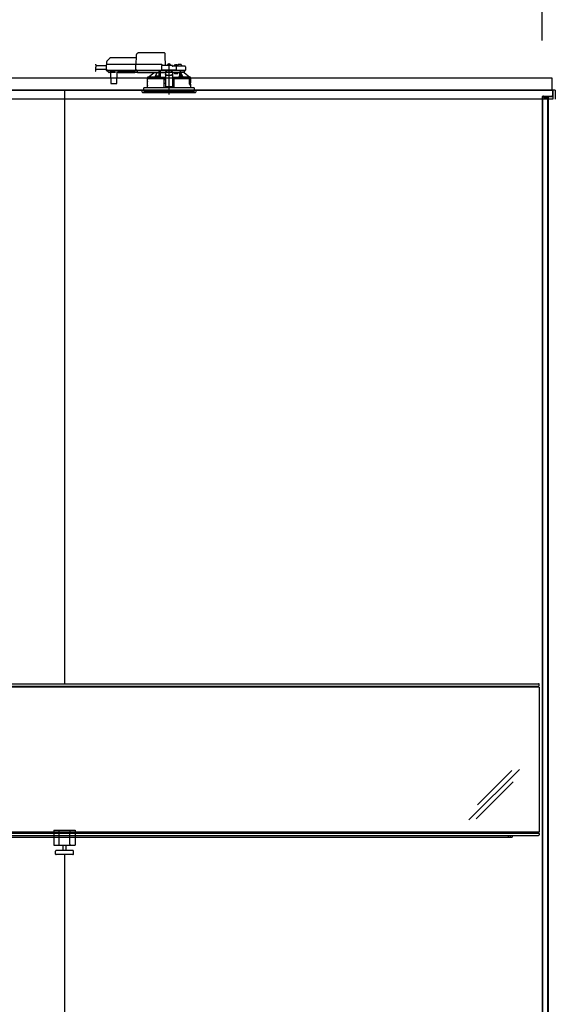
# Model space of a CAD drawing. Extents: x -405 to 205, y -16 to 288.
# Drawn here: x -309 to -279, y 183 to 238 of the extents above; entities that cross this region are included whole.
import ezdxf

# ---------------------------------------------------------------- set-up
doc = ezdxf.new("R2010")
doc.units = 0
doc.header["$MEASUREMENT"] = 0
doc.linetypes.add('CENTER', pattern=[12, 7.5, -1.5, 1.5, -1.5])
doc.linetypes.add('DASHED', pattern=[4.5, 3, -1.5])
doc.layers.get('0').update_dxf_attribs({"linetype": 'CONTINUOUS'})
doc.layers.get('DEFPOINTS').update_dxf_attribs({"linetype": 'CONTINUOUS'})
doc.layers.add('VIEW0001', color=7, linetype='CONTINUOUS')
doc.styles.get("Standard").update_dxf_attribs({"font": 'ROMANS', "bigfont": 'EXTFONT'})
doc.dimstyles.new('ISO-25', dxfattribs={"dimtxt": 2.5, "dimasz": 2.5, "dimexe": 1.25, "dimexo": 0.625, "dimtad": 1, "dimdec": 4, "dimdsep": 46, "dimtxsty": 'STANDARD', "dimcen": 2.5, "dimadec": 0, "dimazin": 0, "dimtfac": 1, "dimtdec": 4, "dimtmove": 0, "dimatfit": 3, "dimfxl": 1, "dimtolj": 1, "dimtzin": 0, "dimarcsym": 0})

# ---------------------------------------------------------------- blocks, each defined once
blk = doc.blocks.new('_ORIGIN')
at = {"color": 0, "linetype": 'ByBlock'}
blk.add_line((0, 0), (-1, 0), dxfattribs=at)
blk.add_circle((0, 0), 0.5, dxfattribs=at)
blk = doc.blocks.new('*D60')
at = {"color": 0}
for p, q in [((-347.894027, 236.336656), (-347.894027, 242.563379)), ((-347.294027, 242.563379), (-280.160696, 242.563379)), ((-279.560696, 236.336656), (-279.560696, 242.563379))]:
    blk.add_line(p, q, dxfattribs=at)
at = {"layer": 'DEFPOINTS', "color": 0}
for p in [(-279.560696, 242.563379), (-347.894027, 233.796656), (-279.560696, 233.796656)]:
    blk.add_point(p, dxfattribs=at)
at = {"color": 0, "xscale": 0.6, "yscale": 0.6, "zscale": 0.6, "rotation": 180}
blk.add_blockref('_ORIGIN', (-347.894027, 242.563379), dxfattribs=at)
at = {"color": 0, "xscale": 0.6, "yscale": 0.6, "zscale": 0.6}
blk.add_blockref('_ORIGIN', (-279.560696, 242.563379), dxfattribs=at)
at = {"color": 0, "linetype": 'Continuous'}
blk.add_text('バスルーム内寸\u3000２０５０', height=2, dxfattribs=at).set_placement((-328.601862, 243.233443))

msp = doc.modelspace()

# ---------------------------------------------------------------- linework, layer by layer
at = {"layer": 'VIEW0001', "color": 7, "linetype": 'DASHED'}
for p, q in [((-303.695141, 235.35713), (-303.860121, 235.192149)), ((-302.237281, 235.376656), (-303.648, 235.376656)), ((-302.235368, 235.486231), (-302.24403, 234.989989)), ((-300.668545, 235.649989), (-302.068727, 235.649989)), ((-300.590697, 234.943323), (-300.600173, 235.486231)), ((-303.900252, 234.919989), (-304.463053, 234.919989)), ((-303.899316, 234.973613), (-303.9045, 234.676656)), ((-303.815995, 234.989989), (-303.882652, 234.989989)), ((-303.879637, 235.146172), (-303.882364, 234.989989)), ((-302.244319, 234.989989), (-303.815995, 234.989989)), ((-302.258869, 234.973613), (-302.264052, 234.676656)), ((-302.258868, 234.973677), (-302.258869, 234.973613)), ((-302.194326, 234.989989), (-302.244319, 234.989989)), ((-300.807364, 234.989989), (-302.194326, 234.989989)), ((-300.811269, 234.910571), (-300.815352, 234.676656)), ((-300.227364, 234.943323), (-300.77794, 234.943323)), ((-300.760697, 234.943323), (-300.760699, 234.94373)), ((-300.485697, 234.943323), (-300.483226, 234.971564)), ((-300.447364, 235.003812), (-300.446072, 235.003812)), ((-300.405697, 235.008144), (-300.405697, 235.003812)), ((-300.405697, 235.003812), (-300.382364, 235.003812)), ((-300.382364, 235.003812), (-300.382364, 235.008144)), ((-300.341989, 235.003812), (-300.340697, 235.003812)), ((-300.304834, 234.971564), (-300.302364, 234.943323)), ((-300.01012, 234.909989), (-300.19403, 234.909989)), ((-300.19403, 234.909862), (-300.19403, 234.909989)), ((-300.102364, 234.909989), (-300.099893, 234.938231)), ((-300.06403, 234.970479), (-300.062739, 234.970479)), ((-300.022364, 234.974811), (-300.022364, 234.970479)), ((-300.022364, 234.970479), (-299.99903, 234.970479)), ((-299.944699, 234.909989), (-300.01012, 234.909989)), ((-299.99903, 234.970479), (-299.99903, 234.974811)), ((-299.973291, 234.676656), (-299.976792, 234.877238)), ((-299.958655, 234.970479), (-299.957364, 234.970479)), ((-299.716631, 234.909989), (-299.944699, 234.909989)), ((-299.921501, 234.938231), (-299.91903, 234.909989)), ((-299.897364, 234.909989), (-299.896481, 234.960571)), ((-299.79403, 234.993323), (-299.863152, 234.993323)), ((-299.724908, 234.993323), (-299.79403, 234.993323)), ((-299.51012, 234.909989), (-299.716631, 234.909989)), ((-299.69158, 234.960571), (-299.690697, 234.909989)), ((-299.476792, 234.877238), (-299.473291, 234.676656)), ((-303.903859, 234.713323), (-304.50488, 234.713323)), ((-303.9045, 234.676656), (-303.821179, 234.676656)), ((-303.819507, 234.676656), (-303.90283, 234.676656)), ((-303.886164, 234.659989), (-303.819507, 234.659989)), ((-303.83243, 234.659989), (-303.832359, 234.651836)), ((-303.822597, 234.628556), (-303.766062, 234.572021)), ((-303.821179, 234.676656), (-302.264052, 234.676656)), ((-303.819507, 234.659989), (-302.24783, 234.659989)), ((-303.766062, 234.572021), (-303.760461, 234.56642)), ((-303.670552, 234.556656), (-303.736889, 234.556656)), ((-303.66084, 234.561601), (-303.40722, 234.561601)), ((-303.653903, 234.542024), (-303.648706, 233.94651)), ((-303.299355, 233.94651), (-303.294158, 234.542024)), ((-303.246251, 234.556656), (-303.277508, 234.556656)), ((-302.28852, 234.561666), (-303.246207, 234.561666)), ((-303.240036, 234.557885), (-302.294691, 234.557885)), ((-302.160697, 234.556656), (-302.288476, 234.556656)), ((-302.264052, 234.676656), (-302.19951, 234.676656)), ((-302.197838, 234.676656), (-302.262382, 234.676656)), ((-302.24783, 234.659989), (-302.197838, 234.659989)), ((-302.19951, 234.676656), (-300.815352, 234.676656)), ((-302.197838, 234.659989), (-300.797016, 234.659989)), ((-302.160697, 234.638473), (-302.160697, 234.659989)), ((-302.160697, 234.638473), (-302.160697, 234.619152)), ((-302.160697, 234.544466), (-302.160697, 234.619152)), ((-302.160697, 234.544466), (-302.160697, 234.536656)), ((-300.950697, 234.536656), (-302.160697, 234.536656)), ((-301.59403, 234.223323), (-301.59403, 234.273575)), ((-301.563246, 234.289989), (-301.57752, 234.289989)), ((-301.563532, 234.289771), (-301.239496, 234.536656)), ((-301.185151, 234.289771), (-301.563532, 234.289771)), ((-301.024964, 234.281656), (-301.116631, 234.281656)), ((-301.11659, 234.282126), (-301.11416, 234.309898)), ((-301.078298, 234.342146), (-301.077006, 234.342146)), ((-301.036631, 234.346477), (-301.036631, 234.342146)), ((-301.036631, 234.342146), (-301.013298, 234.342146)), ((-300.950774, 234.281656), (-301.024964, 234.281656)), ((-301.013298, 234.342146), (-301.013298, 234.346477)), ((-300.972923, 234.342146), (-300.971631, 234.342146)), ((-300.950697, 234.659989), (-300.950697, 234.638473)), ((-300.950697, 234.619152), (-300.950697, 234.638473)), ((-300.950697, 234.619152), (-300.950697, 234.544466)), ((-300.950697, 234.559768), (-300.937584, 234.559938)), ((-300.950697, 234.536656), (-300.950697, 234.544466)), ((-300.937584, 234.559938), (-300.935263, 234.562259)), ((-300.935768, 234.309898), (-300.933339, 234.282126)), ((-300.93506, 234.572021), (-300.934566, 234.628556)), ((-300.934481, 234.651836), (-300.934481, 234.659989)), ((-300.93403, 234.290029), (-300.93403, 234.659989)), ((-300.88403, 234.283153), (-300.933429, 234.283153)), ((-300.88403, 234.659989), (-300.88403, 234.283153)), ((-300.882656, 234.284527), (-300.88403, 234.283153)), ((-300.882867, 234.556656), (-300.883768, 234.659989)), ((-300.882867, 234.556656), (-300.59403, 234.556656)), ((-300.815352, 234.676656), (-300.782259, 234.676656)), ((-300.780469, 234.676656), (-300.813682, 234.676656)), ((-300.797016, 234.659989), (-300.780469, 234.659989)), ((-300.006383, 234.676656), (-300.782259, 234.676656)), ((-300.780469, 234.659989), (-300.008173, 234.659989)), ((-300.673606, 234.281579), (-300.676843, 234.279961)), ((-300.65738, 234.265017), (-300.673606, 234.281579)), ((-300.59403, 234.281579), (-300.673606, 234.281579)), ((-300.660336, 234.263539), (-300.65738, 234.265017)), ((-300.65738, 234.265017), (-300.657381, 234.264959)), ((-300.657381, 234.264959), (-300.59403, 234.264959)), ((-300.657381, 234.223323), (-300.657381, 234.264959)), ((-300.59403, 234.576329), (-300.59403, 234.570474)), ((-300.59403, 234.576329), (-300.19403, 234.576329)), ((-300.59403, 234.570474), (-300.59403, 234.466985)), ((-300.59403, 234.466985), (-300.59403, 234.457729)), ((-300.59403, 234.457729), (-300.59403, 234.306913)), ((-300.59403, 234.306913), (-300.59403, 234.123236)), ((-300.585563, 234.576329), (-300.527364, 234.628997)), ((-300.527364, 234.659989), (-300.527364, 234.628997)), ((-300.49403, 234.406109), (-300.29403, 234.406109)), ((-300.49403, 234.396853), (-300.29403, 234.396853)), ((-300.260697, 234.628997), (-300.260697, 234.659989)), ((-300.260697, 234.628997), (-300.202497, 234.576329)), ((-300.19403, 234.576329), (-300.19403, 234.570474)), ((-300.19403, 234.570474), (-300.19403, 234.466985)), ((-300.19403, 234.556656), (-300.00903, 234.556656)), ((-300.19403, 234.457729), (-300.19403, 234.466985)), ((-300.19403, 234.457729), (-300.19403, 234.306913)), ((-300.19403, 234.306913), (-300.19403, 234.123236)), ((-300.114455, 234.281579), (-300.19403, 234.281579)), ((-300.19403, 234.264959), (-300.13068, 234.264959)), ((-300.114455, 234.281579), (-300.130681, 234.265017)), ((-300.13068, 234.264959), (-300.130681, 234.265017)), ((-300.130681, 234.265017), (-300.127725, 234.263539)), ((-300.13068, 234.223323), (-300.13068, 234.264959)), ((-300.111217, 234.279961), (-300.114455, 234.281579)), ((-300.099141, 234.556656), (-300.080439, 234.489989)), ((-300.080439, 234.489989), (-299.90903, 234.489989)), ((-300.00903, 234.556656), (-299.782214, 234.556656)), ((-299.97496, 234.676656), (-300.008173, 234.676656)), ((-300.008173, 234.659989), (-299.991627, 234.659989)), ((-300.006383, 234.676656), (-299.973291, 234.676656)), ((-299.991627, 234.659989), (-299.944699, 234.659989)), ((-299.973291, 234.676656), (-299.944699, 234.676656)), ((-299.944699, 234.676656), (-299.685966, 234.676656)), ((-299.944699, 234.659989), (-299.701233, 234.659989)), ((-299.90903, 234.489989), (-299.90903, 234.556656)), ((-299.854722, 234.282126), (-299.852292, 234.309898)), ((-299.763096, 234.281656), (-299.837287, 234.281656)), ((-299.81643, 234.342146), (-299.815138, 234.342146)), ((-299.782214, 234.347036), (-299.782214, 234.556656)), ((-299.782214, 234.556656), (-299.732214, 234.556656)), ((-299.774763, 234.346477), (-299.774763, 234.342146)), ((-299.774763, 234.342146), (-299.75143, 234.342146)), ((-299.67143, 234.281656), (-299.763096, 234.281656)), ((-299.75143, 234.342146), (-299.75143, 234.346477)), ((-299.732214, 234.345975), (-299.732214, 234.556656)), ((-299.544287, 234.556656), (-299.732214, 234.556656)), ((-299.726759, 234.556656), (-299.726759, 234.54601)), ((-299.711055, 234.342146), (-299.709763, 234.342146)), ((-299.701233, 234.659989), (-299.491627, 234.659989)), ((-299.685966, 234.676656), (-299.473291, 234.676656)), ((-299.6739, 234.309898), (-299.671471, 234.282126)), ((-299.224554, 234.289771), (-299.60291, 234.289771)), ((-299.544287, 234.556656), (-299.54403, 234.556656)), ((-299.54403, 234.659989), (-299.54403, 234.556656)), ((-299.54403, 234.556656), (-299.224554, 234.289771)), ((-299.21054, 234.289989), (-299.224815, 234.289989)), ((-299.19403, 234.273575), (-299.19403, 234.223323)), ((-303.63204, 233.929989), (-303.615374, 233.929989)), ((-303.615374, 233.929989), (-303.332687, 233.929989)), ((-303.332687, 233.929989), (-303.316021, 233.929989)), ((-300.39403, 233.696656), (-301.80403, 233.696656)), ((-301.80403, 233.563323), (-301.80403, 233.696656)), ((-301.600697, 234.223323), (-300.681333, 234.223323)), ((-301.600697, 234.066656), (-301.600697, 234.223323)), ((-301.600697, 233.696656), (-301.600697, 233.813323)), ((-301.597775, 233.829844), (-301.597638, 234.049844)), ((-300.660697, 234.223323), (-300.681333, 234.223323)), ((-300.656101, 233.696656), (-300.660697, 234.223323)), ((-300.660697, 234.223323), (-300.660336, 234.223323)), ((-300.657381, 234.223323), (-300.660336, 234.223323)), ((-300.660115, 234.156656), (-300.59403, 234.156656)), ((-300.658399, 233.959977), (-300.59403, 233.959977)), ((-300.59403, 234.223323), (-300.657381, 234.223323)), ((-300.59403, 234.123236), (-300.59403, 233.964219)), ((-300.59403, 233.964219), (-300.59403, 233.761233)), ((-300.59403, 233.761233), (-300.59403, 233.739991)), ((-300.19403, 233.739991), (-300.59403, 233.739991)), ((-298.98403, 233.696656), (-300.39403, 233.696656)), ((-300.13068, 234.223323), (-300.19403, 234.223323)), ((-300.19403, 234.156656), (-300.127945, 234.156656)), ((-300.19403, 234.123236), (-300.19403, 233.964219)), ((-300.19403, 233.964219), (-300.19403, 233.761233)), ((-300.19403, 233.959977), (-300.129662, 233.959977)), ((-300.19403, 233.761233), (-300.19403, 233.739991)), ((-300.127364, 234.223323), (-300.13196, 233.696656)), ((-300.127725, 234.223323), (-300.13068, 234.223323)), ((-300.127725, 234.223323), (-300.107075, 234.223323)), ((-300.106728, 234.223323), (-300.127364, 234.223323)), ((-300.106728, 234.223323), (-299.259154, 234.223323)), ((-299.259154, 234.223323), (-299.252091, 234.20322)), ((-299.202621, 234.223323), (-299.259154, 234.223323)), ((-299.251555, 234.199989), (-299.251555, 233.879989)), ((-299.200506, 233.873323), (-299.250118, 233.873323)), ((-299.245204, 233.905482), (-299.245252, 234.223323)), ((-299.245204, 233.905482), (-299.24403, 233.906656)), ((-299.245204, 233.905482), (-299.195915, 233.905482)), ((-299.24403, 234.223323), (-299.24403, 233.906656)), ((-299.24403, 233.906656), (-299.19403, 233.906656)), ((-299.238691, 234.189989), (-299.24234, 233.983323)), ((-299.241027, 233.973323), (-299.209027, 233.973323)), ((-299.238691, 234.189989), (-299.209027, 234.189989)), ((-299.209027, 233.973323), (-299.20282, 233.973323)), ((-299.195907, 234.223323), (-299.202621, 234.223323)), ((-299.199124, 234.198596), (-299.195907, 234.223323)), ((-299.195899, 233.872198), (-299.195915, 233.905482)), ((-299.195907, 234.223323), (-299.187364, 234.223323)), ((-299.19403, 233.906656), (-299.19403, 233.870943)), ((-299.190532, 234.010798), (-299.192865, 233.983323)), ((-299.192865, 233.982369), (-299.192865, 233.983323)), ((-299.190532, 234.010074), (-299.190532, 234.010798)), ((-299.190506, 234.049989), (-299.190506, 234.010798)), ((-299.190506, 233.863323), (-299.190506, 233.829989)), ((-299.190286, 233.829844), (-299.190423, 234.049844)), ((-299.187364, 234.223323), (-299.187364, 234.066656)), ((-299.187364, 233.813323), (-299.187364, 233.696656)), ((-298.98403, 233.696656), (-298.98403, 233.563323)), ((-301.89403, 233.563323), (-298.89403, 233.563323)), ((-301.885027, 233.460417), (-301.89403, 233.563323)), ((-301.851821, 233.429989), (-299.557876, 233.429989)), ((-301.80403, 233.563323), (-301.80403, 233.496656)), ((-298.98403, 233.496656), (-301.80403, 233.496656)), ((-299.557876, 233.429989), (-298.93624, 233.429989)), ((-298.98403, 233.563323), (-298.98403, 233.496656)), ((-298.89403, 233.563323), (-298.903033, 233.460417)), ((-279.727335, 200.313316), (-279.727335, 200.379983)), ((-306.827335, 192.229983), (-305.627335, 192.229983)), ((-279.727335, 192.04665), (-279.727335, 191.979983))]:
    msp.add_line(p, q, dxfattribs=at)
at = {"layer": 'VIEW0001', "color": 7, "linetype": 'CENTER'}
msp.add_line((-300.39403, 235.071825), (-300.39403, 233.314402), dxfattribs=at)
at = {"layer": 'VIEW0001', "color": 253, "linetype": 'DASHED'}
for p, q in [((-303.246207, 234.561666), (-303.246251, 234.556656)), ((-302.288476, 234.556656), (-302.28852, 234.561666)), ((-300.950697, 234.562259), (-300.935263, 234.562259)), ((-300.59403, 234.570474), (-300.19403, 234.570474)), ((-300.49403, 234.396853), (-300.49403, 234.406109)), ((-300.29403, 234.406109), (-300.29403, 234.396853)), ((-301.598719, 234.066656), (-301.600697, 234.066656)), ((-301.600697, 233.813323), (-301.598829, 233.813323)), ((-300.59403, 233.761233), (-300.19403, 233.761233)), ((-299.190532, 234.049989), (-299.190532, 234.010798)), ((-299.190532, 233.863323), (-299.190532, 233.829989)), ((-299.187364, 234.066656), (-299.18943, 234.066656))]:
    msp.add_line(p, q, dxfattribs=at)
at = {"layer": 'VIEW0001', "color": 7, "linetype": 'Continuous'}
for p, q in [((-278.994026, 234.229989), (-331.737099, 234.229989)), ((-278.994047, 233.563323), (-278.994047, 234.229989)), ((-278.827404, 233.563323), (-348.627332, 233.563323)), ((-348.470689, 233.563323), (-278.984036, 233.563323)), ((-306.227363, 233.563323), (-306.227363, 200.413316)), ((-302.194031, 233.563323), (-302.394031, 233.563323)), ((-302.194031, 233.563323), (-302.394031, 233.563323)), ((-302.194031, 233.563323), (-302.394031, 233.563323)), ((-279.560696, 233.163322), (-279.560696, 167.696656)), ((-279.544695, 233.206652), (-279.027371, 233.206652)), ((-279.544695, 233.206652), (-279.027371, 233.206652)), ((-279.53737, 233.163322), (-279.53737, 167.696656)), ((-279.494035, 233.229988), (-279.027371, 233.229988)), ((-279.494035, 233.229988), (-279.027371, 233.229988)), ((-279.4607, 233.206652), (-279.4607, 233.146654)), ((-279.4607, 233.206652), (-279.4607, 233.146654)), ((-279.4607, 233.146654), (-279.260698, 233.146654)), ((-279.4607, 233.146654), (-279.260698, 233.146654)), ((-279.260698, 233.146654), (-279.260698, 168.729989)), ((-279.2207, 233.206652), (-279.2207, 168.963321)), ((-278.984036, 233.563323), (-278.984036, 233.273323)), ((-278.984036, 233.563321), (-278.9607, 233.563321)), ((-278.960737, 233.563323), (-278.960737, 233.063323)), ((-278.9607, 233.563323), (-278.9607, 233.273323)), ((-278.827404, 233.563323), (-278.827404, 233.063323)), ((-278.960737, 233.063323), (-348.493999, 233.063323)), ((-279.727335, 200.230217), (-347.727335, 200.230217)), ((-347.694002, 200.413316), (-279.760668, 200.413316)), ((-347.694002, 200.279983), (-279.760668, 200.279983)), ((-279.727335, 200.313316), (-279.727335, 200.379983)), ((-279.727335, 200.229983), (-279.727335, 192.129983)), ((-283.646127, 192.821508), (-280.832557, 195.635078)), ((-283.169048, 193.652141), (-281.2471, 195.574088)), ((-283.251397, 192.862684), (-281.170941, 194.943141)), ((-279.727335, 192.129983), (-347.727335, 192.129983)), ((-347.694002, 192.079983), (-279.760668, 192.079983)), ((-347.694002, 191.94665), (-279.760668, 191.94665)), ((-306.827335, 192.229983), (-306.827335, 191.39665)), ((-306.827335, 192.229983), (-305.627335, 192.229983)), ((-306.827335, 192.229983), (-306.827335, 191.39665)), ((-306.519002, 191.463316), (-306.519002, 192.163316)), ((-306.519002, 191.463316), (-306.519002, 192.163316)), ((-305.935668, 191.463316), (-305.935668, 192.163316)), ((-305.935668, 191.463316), (-305.935668, 192.163316)), ((-305.627335, 192.229983), (-305.627335, 191.39665)), ((-305.627335, 192.229983), (-305.627335, 191.39665)), ((-281.460668, 191.94665), (-281.460668, 191.84665)), ((-281.327335, 191.84665), (-281.327335, 191.94665)), ((-281.227335, 191.94665), (-281.227335, 191.84665)), ((-279.727335, 192.04665), (-279.727335, 191.979983)), ((-346.227335, 191.84665), (-281.227335, 191.84665)), ((-306.827335, 191.39665), (-305.627335, 191.39665)), ((-306.827335, 191.39665), (-305.627335, 191.39665)), ((-306.310668, 191.104983), (-306.310668, 191.39665)), ((-306.144002, 191.104983), (-306.144002, 191.39665)), ((-306.727335, 190.904983), (-306.727335, 191.07165)), ((-305.760668, 191.104983), (-306.694002, 191.104983)), ((-305.760668, 190.87165), (-306.694002, 190.87165)), ((-306.227363, 190.87165), (-306.227363, 167.629989)), ((-305.727335, 190.904983), (-305.727335, 191.07165))]:
    msp.add_line(p, q, dxfattribs=at)
at = {"layer": 'VIEW0001', "color": 7, "linetype": 'DASHED'}
for points in [[(-300.600173, 235.486231), (-300.60051, 235.505491), (-300.600832, 235.52396), (-300.601129, 235.540947), (-300.601388, 235.555811), (-300.601601, 235.567995), (-300.601758, 235.57704), (-300.601856, 235.582607), (-300.601888, 235.584486)], [(-302.258868, 234.973677), (-302.258748, 234.975108), (-302.258591, 234.976531), (-302.258356, 234.97794), (-302.258008, 234.979326), (-302.25754, 234.980681), (-302.256959, 234.981995), (-302.256272, 234.983256), (-302.25548, 234.984452), (-302.254577, 234.985565), (-302.253561, 234.986581), (-302.252438, 234.987484), (-302.251224, 234.988261), (-302.249933, 234.988899), (-302.248578, 234.989387), (-302.247177, 234.989727), (-302.245751, 234.989925), (-302.244319, 234.989989)], [(-302.244319, 234.989989), (-302.244319, 234.989989)], [(-300.19403, 234.909862), (-300.195068, 234.908526), (-300.196163, 234.907238), (-300.19732, 234.906005), (-300.198508, 234.904798), (-300.199697, 234.903591), (-300.200865, 234.902366), (-300.202011, 234.901121), (-300.203139, 234.89986), (-300.204251, 234.898584), (-300.205349, 234.897297), (-300.206437, 234.896001), (-300.207516, 234.894698), (-300.208587, 234.893388), (-300.209649, 234.892071), (-300.210697, 234.890743)], [(-300.210697, 234.890743), (-300.210697, 234.890743)], [(-303.229792, 234.561666), (-303.231378, 234.56052), (-303.233006, 234.559474), (-303.234712, 234.55862), (-303.236504, 234.557973), (-303.238367, 234.557501), (-303.240288, 234.557168), (-303.242252, 234.556939), (-303.244244, 234.55678), (-303.246251, 234.556656)], [(-302.288476, 234.556656), (-302.290483, 234.55678), (-302.292475, 234.556939), (-302.294439, 234.557168), (-302.29636, 234.557501), (-302.298223, 234.557973), (-302.300015, 234.55862), (-302.301722, 234.559474), (-302.303349, 234.56052), (-302.304935, 234.561666)], [(-302.262382, 234.676656), (-302.262318, 234.675207), (-302.262189, 234.673763), (-302.261949, 234.672331), (-302.261597, 234.670919), (-302.261136, 234.669538), (-302.260569, 234.668197), (-302.259896, 234.666908), (-302.25911, 234.665686), (-302.258204, 234.664545), (-302.257179, 234.663502), (-302.256049, 234.662571), (-302.254825, 234.661769), (-302.25352, 234.661111), (-302.252149, 234.660609), (-302.250729, 234.660259), (-302.249283, 234.660055), (-302.24783, 234.659989)], [(-302.24783, 234.659989), (-302.24783, 234.659989)], [(-301.57752, 234.289989), (-301.585775, 234.281778), (-301.59403, 234.273567)], [(-300.680985, 234.263538), (-300.703259, 234.263592), (-300.725533, 234.263646), (-300.747808, 234.263703), (-300.770082, 234.263762), (-300.792356, 234.263826), (-300.81463, 234.263893), (-300.836904, 234.263967), (-300.859178, 234.264045), (-300.881452, 234.264128), (-300.903726, 234.264216), (-300.926, 234.264309), (-300.948274, 234.264407), (-300.970548, 234.264509), (-300.992822, 234.264617), (-301.015096, 234.264729), (-301.03737, 234.264848), (-301.059644, 234.264973), (-301.081918, 234.265104), (-301.104192, 234.265241), (-301.126465, 234.265386), (-301.148739, 234.265537), (-301.171013, 234.265696), (-301.193286, 234.265863), (-301.21556, 234.266039), (-301.237833, 234.266224), (-301.260107, 234.266418), (-301.28238, 234.266623), (-301.304653, 234.26684), (-301.326926, 234.26707), (-301.349199, 234.267315), (-301.371472, 234.267575), (-301.393744, 234.267854), (-301.416016, 234.268153), (-301.438288, 234.268478), (-301.46056, 234.268833), (-301.48283, 234.269225), (-301.5051, 234.269664), (-301.527369, 234.270172), (-301.549635, 234.270782), (-301.571894, 234.271592), (-301.59403, 234.273567)], [(-301.59403, 234.273567), (-301.59403, 234.273567)], [(-301.57752, 234.289989), (-301.546579, 234.287676), (-301.515539, 234.286706), (-301.484497, 234.285933), (-301.453439, 234.285397), (-301.422386, 234.284889), (-301.391334, 234.284423), (-301.36028, 234.284018), (-301.329224, 234.283658), (-301.298168, 234.283326), (-301.267113, 234.283017), (-301.236057, 234.28273), (-301.205001, 234.282465), (-301.173945, 234.282219), (-301.142889, 234.28199), (-301.111832, 234.281776), (-301.080776, 234.281576), (-301.049719, 234.28139), (-301.018663, 234.281216), (-300.987606, 234.281053), (-300.956549, 234.280901), (-300.925493, 234.28076), (-300.894436, 234.280628), (-300.863379, 234.280505), (-300.832322, 234.280393), (-300.801265, 234.280291), (-300.770208, 234.280199), (-300.739151, 234.280114), (-300.708094, 234.280036), (-300.677037, 234.279959)], [(-301.065822, 234.536656), (-301.163334, 234.334912), (-301.185151, 234.289771)], [(-301.036901, 234.281656), (-301.034539, 234.281652), (-301.024964, 234.281644)], [(-301.024964, 234.281644), (-301.01539, 234.281652), (-301.013028, 234.281656)], [(-300.937584, 234.559938), (-300.93739, 234.532668), (-300.937198, 234.505398), (-300.937008, 234.478127), (-300.936824, 234.450857), (-300.936645, 234.423587), (-300.936473, 234.396316), (-300.936305, 234.369046), (-300.936141, 234.341775), (-300.935978, 234.314504)], [(-300.882656, 234.284527), (-300.882494, 234.314764), (-300.882331, 234.345), (-300.882166, 234.375237), (-300.881998, 234.405473), (-300.881827, 234.43571), (-300.881652, 234.465946), (-300.881474, 234.496183), (-300.881295, 234.526419), (-300.881114, 234.556656)], [(-300.882656, 234.284527), (-300.824075, 234.284162), (-300.761936, 234.283845), (-300.696754, 234.283579), (-300.629068, 234.283365), (-300.59403, 234.283278)], [(-300.660336, 234.263539), (-300.660818, 234.263539), (-300.662111, 234.263539), (-300.664151, 234.263539), (-300.666835, 234.263539), (-300.670028, 234.263539), (-300.673571, 234.263538), (-300.677285, 234.263538), (-300.680985, 234.263538)], [(-300.677037, 234.279959), (-300.677037, 234.279959)], [(-300.677037, 234.279959), (-300.677037, 234.279959)], [(-300.677037, 234.279959), (-300.677037, 234.279959)], [(-300.59403, 234.466985), (-300.592109, 234.455109), (-300.586418, 234.443689), (-300.577177, 234.433164), (-300.564741, 234.423939), (-300.549587, 234.416369), (-300.532299, 234.410743), (-300.513539, 234.407279), (-300.49403, 234.406109)], [(-300.49403, 234.396853), (-300.513539, 234.398023), (-300.532299, 234.401487), (-300.549587, 234.407113), (-300.564741, 234.414684), (-300.577177, 234.423908), (-300.586418, 234.434433), (-300.592109, 234.445853), (-300.59403, 234.457729)], [(-300.29403, 234.406109), (-300.274521, 234.407279), (-300.255762, 234.410743), (-300.238473, 234.416369), (-300.22332, 234.423939), (-300.210883, 234.433164), (-300.201642, 234.443689), (-300.195952, 234.455109), (-300.19403, 234.466985)], [(-300.19403, 234.457729), (-300.195952, 234.445853), (-300.201642, 234.434433), (-300.210883, 234.423908), (-300.22332, 234.414684), (-300.238473, 234.407113), (-300.255762, 234.401487), (-300.274521, 234.398023), (-300.29403, 234.396853)], [(-300.19403, 234.283278), (-300.133605, 234.283438), (-300.066785, 234.283672), (-300.002671, 234.283957), (-299.941794, 234.284292), (-299.884658, 234.284674), (-299.854478, 234.284907)], [(-300.111023, 234.279959), (-300.079966, 234.280036), (-300.048909, 234.280114), (-300.017852, 234.280199), (-299.986795, 234.280291), (-299.955738, 234.280393), (-299.924682, 234.280505), (-299.893625, 234.280628), (-299.862568, 234.28076), (-299.831511, 234.280901), (-299.800454, 234.281053), (-299.769398, 234.281216), (-299.738341, 234.28139), (-299.707284, 234.281577), (-299.676228, 234.281776), (-299.645172, 234.28199), (-299.614115, 234.282219), (-299.583059, 234.282465), (-299.552003, 234.28273), (-299.520948, 234.283017), (-299.489892, 234.283326), (-299.458836, 234.283658), (-299.427781, 234.284018), (-299.396727, 234.284423), (-299.365675, 234.284889), (-299.334622, 234.285397), (-299.303564, 234.285933), (-299.272522, 234.286706), (-299.241481, 234.287676), (-299.21054, 234.289989)], [(-299.19403, 234.273567), (-299.215134, 234.271619), (-299.236361, 234.270851), (-299.25759, 234.270249), (-299.278823, 234.269754), (-299.300056, 234.269322), (-299.321291, 234.268938), (-299.342526, 234.26859), (-299.363762, 234.268271), (-299.384998, 234.267976), (-299.406234, 234.267702), (-299.427471, 234.267446), (-299.448707, 234.267205), (-299.469944, 234.266978), (-299.491181, 234.266763), (-299.512418, 234.26656), (-299.533655, 234.266367), (-299.554893, 234.266184), (-299.57613, 234.26601), (-299.597367, 234.265843), (-299.618605, 234.265685), (-299.639842, 234.265534), (-299.66108, 234.265389), (-299.682318, 234.265251), (-299.703555, 234.26512), (-299.724793, 234.264994), (-299.746031, 234.264874), (-299.767268, 234.264759), (-299.788506, 234.26465), (-299.809744, 234.264546), (-299.830982, 234.264446), (-299.85222, 234.264352), (-299.873458, 234.264261), (-299.894696, 234.264176), (-299.915933, 234.264094), (-299.937171, 234.264016), (-299.958409, 234.263943), (-299.979647, 234.263873), (-300.000885, 234.263808), (-300.022123, 234.263748), (-300.043361, 234.263692), (-300.064599, 234.263639), (-300.085837, 234.263588), (-300.107075, 234.263538)], [(-299.785596, 234.556656), (-299.78541, 234.537465), (-299.785226, 234.518273), (-299.785048, 234.499082), (-299.784879, 234.479891), (-299.784719, 234.460699), (-299.784568, 234.441507), (-299.784422, 234.422316), (-299.784283, 234.403124), (-299.784148, 234.383932), (-299.784016, 234.364741), (-299.783885, 234.345549)], [(-299.775032, 234.281656), (-299.772671, 234.281652), (-299.763096, 234.281644)], [(-299.763096, 234.281644), (-299.753522, 234.281652), (-299.75116, 234.281656)], [(-299.752141, 234.587164), (-299.742063, 234.571985), (-299.732214, 234.556656)], [(-299.729833, 234.345376), (-299.729736, 234.35718), (-299.729636, 234.368983), (-299.729531, 234.380787), (-299.72942, 234.39259), (-299.729304, 234.404394), (-299.729181, 234.416197), (-299.729055, 234.428001), (-299.728923, 234.439804), (-299.728788, 234.451607), (-299.728648, 234.463411), (-299.728497, 234.475214), (-299.728327, 234.487017), (-299.728129, 234.498819), (-299.727907, 234.51062), (-299.727677, 234.522422), (-299.727406, 234.534225), (-299.726759, 234.54601)], [(-299.60291, 234.289771), (-299.624726, 234.334912), (-299.726759, 234.54601)], [(-299.19403, 234.273567), (-299.202285, 234.281778), (-299.21054, 234.289989)], [(-301.598829, 233.813323), (-301.598829, 233.813323)], [(-301.598235, 234.06379), (-301.598086, 234.062736)], [(-299.252091, 234.20322), (-299.251652, 234.201375), (-299.251555, 234.199989)], [(-299.238691, 234.189989), (-299.235974, 234.206637), (-299.233497, 234.223323)], [(-299.189904, 233.816043), (-299.190073, 233.817247)]]:
    msp.add_lwpolyline(points, dxfattribs=at)
at = {"layer": 'VIEW0001', "color": 253, "linetype": 'DASHED'}
for points in [[(-301.597775, 233.829844), (-301.597782, 233.828737), (-301.59779, 233.827631), (-301.597801, 233.826524), (-301.597815, 233.825416), (-301.597836, 233.824308), (-301.597866, 233.823202), (-301.597906, 233.822096), (-301.597959, 233.820992), (-301.598025, 233.81989), (-301.598095, 233.818788), (-301.598161, 233.817681), (-301.598216, 233.816569), (-301.598291, 233.815458), (-301.598477, 233.814371), (-301.598829, 233.813323)], [(-301.598829, 233.813323), (-301.598637, 233.815273), (-301.598306, 233.816516)], [(-301.598719, 234.066656), (-301.598306, 234.065619), (-301.598184, 234.06449), (-301.59813, 234.063346), (-301.598047, 234.062219), (-301.597953, 234.061102), (-301.597868, 234.059985), (-301.597804, 234.058863), (-301.597759, 234.057737), (-301.597727, 234.056608), (-301.597704, 234.055479), (-301.597686, 234.05435), (-301.597671, 234.053223), (-301.597659, 234.052096), (-301.597648, 234.05097), (-301.597638, 234.049844)], [(-301.598719, 234.066656), (-301.598527, 234.064705), (-301.598199, 234.063471)], [(-299.190532, 234.049989), (-299.190525, 234.051106), (-299.190517, 234.052223), (-299.190506, 234.05334), (-299.190491, 234.054458), (-299.19047, 234.055576), (-299.19044, 234.056693), (-299.190399, 234.057809), (-299.190344, 234.058922), (-299.190275, 234.060034), (-299.190201, 234.061147), (-299.190131, 234.062263), (-299.190073, 234.063386), (-299.189995, 234.064508), (-299.1898, 234.065603), (-299.18943, 234.066656)], [(-299.190423, 234.049844), (-299.190487, 234.049862), (-299.190506, 234.049863)], [(-299.18943, 234.066656), (-299.189622, 234.064705), (-299.189931, 234.063528)]]:
    msp.add_lwpolyline(points, dxfattribs=at)
at = {"layer": 'VIEW0001', "color": 7, "linetype": 'DASHED'}
for centre, radius, start, end in [((-303.648, 235.309989), 0.066667, 90.00017, 134.999876), ((-302.068727, 235.483323), 0.166667, 90.000026, 178.999998), ((-300.668545, 235.583323), 0.066667, 0.999945, 89.999955), ((-304.232966, 234.712073), 0.271917, 157.380135, 202.619865), ((-304.734966, 234.921239), 0.271917, 337.380135, 22.619865), ((-303.882652, 234.973322), 0.016667, 90.000639, 178.999141), ((-303.812982, 235.145009), 0.066666, 134.999617, 179.000418), ((-300.77794, 234.909989), 0.033333, 89.999953, 179.000038), ((-300.807364, 234.943323), 0.046667, 0.500038, 89.999931), ((-300.45002, 234.968659), 0.033333, 106.257067, 175.000057), ((-300.394015, 234.776596), 0.233395, 103.213348, 106.256599), ((-300.394029, 234.776648), 0.233049, 96.619281, 102.903725), ((-300.403288, 234.817922), 0.191035, 92.172361, 95.287564), ((-300.413991, 234.966436), 0.042525, 78.752233, 85.330177), ((-300.374069, 234.966436), 0.042525, 94.669823, 101.247767), ((-300.384772, 234.817922), 0.191035, 84.712436, 87.827639), ((-300.394032, 234.776648), 0.233049, 77.096275, 83.380719), ((-300.394046, 234.776596), 0.233395, 73.743401, 76.786652), ((-300.338041, 234.968659), 0.033333, 4.999943, 73.742933), ((-300.227364, 234.909989), 0.033333, 24.999911, 90.000051), ((-300.227363, 234.909989), 0.033333, 359.999758, 24.999936), ((-300.066686, 234.935326), 0.033333, 106.256722, 175.00011), ((-300.010693, 234.743311), 0.233346, 103.213187, 106.257052), ((-300.010694, 234.743306), 0.233058, 96.619343, 102.903569), ((-300.01995, 234.78453), 0.191094, 92.173077, 95.28728), ((-300.03066, 234.933091), 0.042536, 78.752871, 85.329222), ((-300.01012, 234.876656), 0.033333, 0.999779, 90.000123), ((-299.990735, 234.933097), 0.042531, 94.670638, 101.247674), ((-300.001442, 234.784549), 0.191075, 84.712565, 87.827078), ((-300.010697, 234.74332), 0.233044, 77.096243, 83.380845), ((-300.010712, 234.743263), 0.233395, 73.743401, 76.786652), ((-299.954708, 234.935326), 0.033333, 4.999943, 73.742933), ((-299.863152, 234.959989), 0.033333, 90.000242, 178.99991), ((-299.724908, 234.959989), 0.033333, 0.999724, 90.000123), ((-299.51012, 234.876656), 0.033333, 1.000145, 90.000184), ((-303.886164, 234.676656), 0.016667, 180.00041, 269.999697), ((-303.799027, 234.652127), 0.033333, 180.500147, 224.999998), ((-303.736888, 234.589993), 0.033337, 224.999695, 269.99941), ((-303.534237, 227.653919), 6.908662, 88.741774, 91.254483), ((-303.670552, 234.539989), 0.016667, 0.498554, 89.999405), ((-303.626175, 231.378175), 3.180811, 89.899105, 90.680541), ((-303.314987, 233.126898), 1.432137, 88.49977, 90.500078), ((-303.277508, 234.539989), 0.016667, 90.001022, 179.501446), ((-301.116504, 235.18188), 0.894746, 265.599811, 270.022543), ((-301.080954, 234.306992), 0.033333, 106.257067, 175.000057), ((-301.02496, 234.114971), 0.233352, 103.213071, 106.256876), ((-301.024965, 234.114994), 0.233037, 96.619081, 102.903879), ((-301.034223, 234.156268), 0.191022, 92.172376, 95.287765), ((-301.044925, 234.304774), 0.04252, 78.751719, 85.330331), ((-301.005004, 234.304774), 0.04252, 94.669523, 101.248225), ((-301.015707, 234.156255), 0.191036, 84.712344, 87.827515), ((-301.024965, 234.114987), 0.233044, 77.096216, 83.380825), ((-301.024963, 234.114995), 0.233328, 73.742897, 76.78701), ((-300.968975, 234.306992), 0.033333, 4.999917, 73.743105), ((-301.107714, 234.570731), 0.172659, 357.187524, 0.428068), ((-303.783163, 234.65062), 2.848682, 359.556229, 0.024453), ((-300.797016, 234.676656), 0.016667, 180.000045, 269.999848), ((-299.991627, 234.676656), 0.016667, 270.000001, 0.000319), ((-299.819086, 234.306992), 0.033333, 106.257067, 175.000057), ((-299.945564, 234.456655), 0.233335, 34.00901, 60.624938), ((-299.763091, 234.114971), 0.233352, 103.213071, 106.256876), ((-299.763097, 234.114996), 0.233034, 96.619018, 102.903895), ((-299.772355, 234.156274), 0.191017, 92.172362, 95.287824), ((-299.783057, 234.304776), 0.042518, 78.751503, 85.330547), ((-299.743135, 234.304771), 0.042523, 94.669594, 101.247953), ((-299.753839, 234.156255), 0.191036, 84.712331, 87.827483), ((-299.763096, 234.114992), 0.233039, 77.096137, 83.380856), ((-299.763101, 234.114971), 0.233352, 73.743124, 76.786929), ((-299.707107, 234.306992), 0.033334, 5.000424, 73.742745), ((-299.67865, 235.367453), 1.08034, 270.3575, 274.02015), ((-299.491627, 234.676656), 0.016667, 270.000303, 359.99959), ((-303.63204, 233.946656), 0.016667, 180.499901, 269.999823), ((-303.316021, 233.946656), 0.016667, 269.99975, 359.500099), ((-301.590697, 234.066656), 0.01, 180.000255, 224.725076), ((-301.590697, 233.813323), 0.01, 138.477804, 180.000053), ((-299.209027, 234.199989), 0.01, 269.999903, 351.995471), ((-299.202819, 233.983322), 0.01, 269.999215, 354.528557), ((-299.200506, 233.863322), 0.01, 0.001254, 89.999458), ((-299.19607, 233.907832), 0.002355, 273.776874, 330.038263), ((-299.200668, 234.010805), 0.010162, 355.874737, 359.961559), ((-299.197364, 233.813323), 0.01, 359.999889, 44.5909), ((-299.197363, 234.066656), 0.009999, 317.1178, 0.000833), ((-301.851821, 233.463322), 0.033333, 184.999892, 270.000045), ((-298.93624, 233.463323), 0.033333, 270.000104, 354.999946)]:
    msp.add_arc(centre, radius, start, end, dxfattribs=at)
at = {"layer": 'VIEW0001', "color": 7, "linetype": 'Continuous'}
for centre, radius, start, end in [((-279.494035, 233.163322), 0.066667, 90.000004, 180.000005), ((-279.494035, 233.163322), 0.066667, 90.000004, 180.000005), ((-279.494035, 233.163322), 0.043333, 90.000004, 180.000005), ((-279.494035, 233.163322), 0.043333, 90.000004, 180.000005), ((-279.027371, 233.273323), 0.066667, 269.999999, 0.000009), ((-279.027371, 233.273323), 0.043333, 269.999999, 0.000009), ((-279.027371, 233.273323), 0.043333, 269.999999, 0.000009), ((-279.027371, 233.273323), 0.066667, 269.999999, 0.000009), ((-279.544071, 233.046657), 0.016667, 89.999997, 180), ((-279.760668, 200.379983), 0.033333, 0, 90), ((-279.760668, 200.313316), 0.033333, 270, 0), ((-306.585668, 192.163316), 0.066667, 0, 90), ((-305.869002, 192.163316), 0.066667, 90, 180), ((-279.760668, 192.04665), 0.033333, 0, 90), ((-279.760668, 191.979983), 0.033333, 270, 0), ((-306.585668, 191.463316), 0.066667, 270, 0), ((-306.585668, 191.463316), 0.066667, 270, 0), ((-305.869002, 191.463316), 0.066667, 180, 270), ((-305.869002, 191.463316), 0.066667, 180, 270), ((-306.694002, 191.07165), 0.033333, 90, 180), ((-306.694002, 190.904983), 0.033333, 180, 270), ((-305.760668, 191.07165), 0.033333, 0, 90), ((-305.760668, 190.904983), 0.033333, 270, 0)]:
    msp.add_arc(centre, radius, start, end, dxfattribs=at)

# ---------------------------------------------------------------- dimensions: what is measured, and where the dimension line sits
at = {"layer": 'VIEW0001', "color": 7}
dim = msp.add_linear_dim(base=(-279.560696, 242.563379), p1=(-347.894027, 233.796656), p2=(-279.560696, 233.796656), angle=180, text='バスルーム内寸\u3000２０５０', dimstyle='ISO-25', override={"dimtxt": 2, "dimasz": 0.6, "dimexe": 0, "dimexo": 2.54, "dimgap": 0.5, "dimtad": 1, "dimtih": 0, "dimtoh": 0, "dimdsep": 46, "dimblk1": 'ORIGIN', "dimblk2": 'ORIGIN', "dimsah": 1, "dimse1": 0, "dimse2": 0, "dimtmove": 0}, dxfattribs=at)
dim.commit()
dim.dimension.update_dxf_attribs({"geometry": '*D60', "text_midpoint": (-313.726362, 242.563379), "dimtype": 160})

doc.saveas('drawing.dxf')
